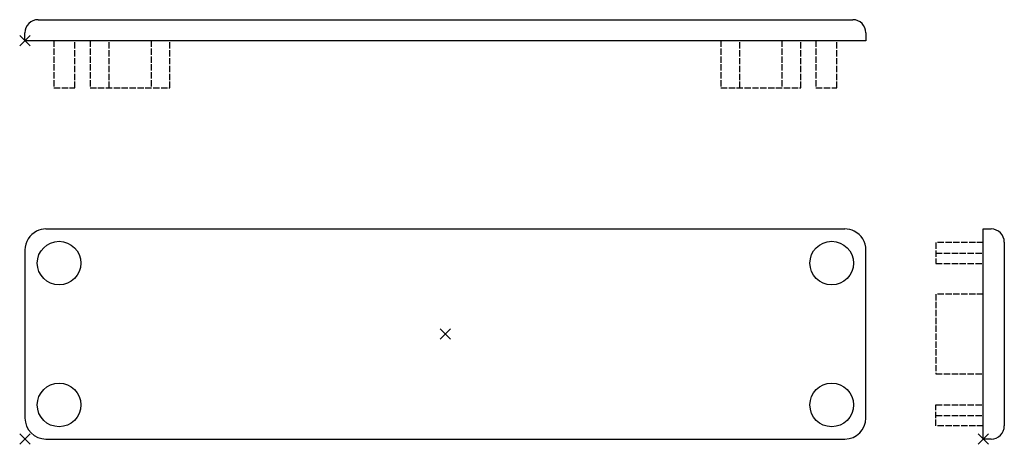
# Model space of a CAD drawing. Extents: x 12 to 200, y 77 to 158.
import ezdxf

# ---------------------------------------------------------------- set-up
doc = ezdxf.new("R2010")
doc.units = 0
doc.header["$PDMODE"] = 3
doc.linetypes.add('ITEM-STRICH', pattern=[1.5, 1.2, -0.3])
for name, color, linetype in [('ITEM_50', 7, 'CONTINUOUS'), ('ITEM_GSTR', 6, 'ITEM-STRICH'), ('ITEM_HILFE', 3, 'CONTINUOUS')]:
    doc.layers.add(name, color=color, linetype=linetype)

msp = doc.modelspace()

# ---------------------------------------------------------------- linework, layer by layer
at = {"layer": 'ITEM_50'}
for p, q in [((15.9, 158.08), (170.9, 158.08)), ((13.4, 154.08), (13.4, 155.58)), ((173.4, 155.58), (173.4, 154.08)), ((173.4, 154.08), (13.4, 154.08)), ((17.4, 118.23), (169.4, 118.23)), ((195.74, 78.23), (195.74, 118.23)), ((195.74, 118.23), (197.24, 118.23)), ((199.74, 115.73), (199.74, 80.73)), ((13.4, 114.23), (13.4, 82.23)), ((173.4, 82.23), (173.4, 114.23)), ((17.4, 78.23), (169.4, 78.23)), ((197.24, 78.23), (195.74, 78.23))]:
    msp.add_line(p, q, dxfattribs=at)
for centre in [(19.9, 111.73), (166.9, 111.73), (19.9, 84.73), (166.9, 84.73)]:
    msp.add_circle(centre, 4.15, dxfattribs=at)
for centre, radius, start, end in [((15.9, 155.58), 2.5, 90, 180), ((170.9, 155.58), 2.5, 0, 90), ((17.4, 114.23), 4, 90, 116.5651), ((169.4, 114.23), 4, 63.4349, 90), ((197.24, 115.73), 2.5, 0, 90), ((17.4, 114.23), 4, 116.5651, 180), ((169.4, 114.23), 4, 0, 63.4349), ((17.4, 82.23), 4, 180, 270), ((169.4, 82.23), 4, 270, 0), ((197.24, 80.73), 2.5, 270, 0)]:
    msp.add_arc(centre, radius, start, end, dxfattribs=at)
at = {"layer": 'ITEM_GSTR', "color": 6}
for p, q in [((18.9, 154.08), (18.9, 145.08)), ((22.9, 145.08), (22.9, 154.08)), ((25.8, 154.08), (25.8, 145.08)), ((29.4, 145.08), (29.4, 154.08)), ((37.4, 154.08), (37.4, 145.08)), ((41, 145.08), (41, 154.08)), ((145.8, 154.08), (145.8, 145.08)), ((149.4, 145.08), (149.4, 154.08)), ((157.4, 154.08), (157.4, 145.08)), ((161, 145.08), (161, 154.08)), ((163.9, 154.08), (163.9, 145.08)), ((167.9, 145.08), (167.9, 154.08)), ((18.9, 145.08), (22.9, 145.08)), ((25.8, 145.08), (41, 145.08)), ((145.8, 145.08), (161, 145.08)), ((163.9, 145.08), (167.9, 145.08))]:
    msp.add_line(p, q, dxfattribs=at)
at = {"layer": 'ITEM_GSTR'}
for p, q in [((186.74, 115.63), (186.74, 111.63)), ((195.74, 115.63), (186.74, 115.63)), ((186.74, 113.63), (195.74, 113.63)), ((186.74, 111.63), (195.74, 111.63)), ((186.74, 105.83), (186.74, 90.63)), ((195.74, 105.83), (186.74, 105.83)), ((186.74, 90.63), (195.74, 90.63)), ((186.74, 80.73), (186.74, 84.73)), ((186.74, 84.73), (195.74, 84.73)), ((186.74, 82.73), (195.74, 82.73)), ((195.74, 80.73), (186.74, 80.73))]:
    msp.add_line(p, q, dxfattribs=at)
at = {"layer": 'ITEM_HILFE'}
for p in [(13.4, 154.08), (93.4, 98.23), (13.4, 78.23), (195.74, 78.23)]:
    msp.add_point(p, dxfattribs=at)

doc.saveas('drawing.dxf')
